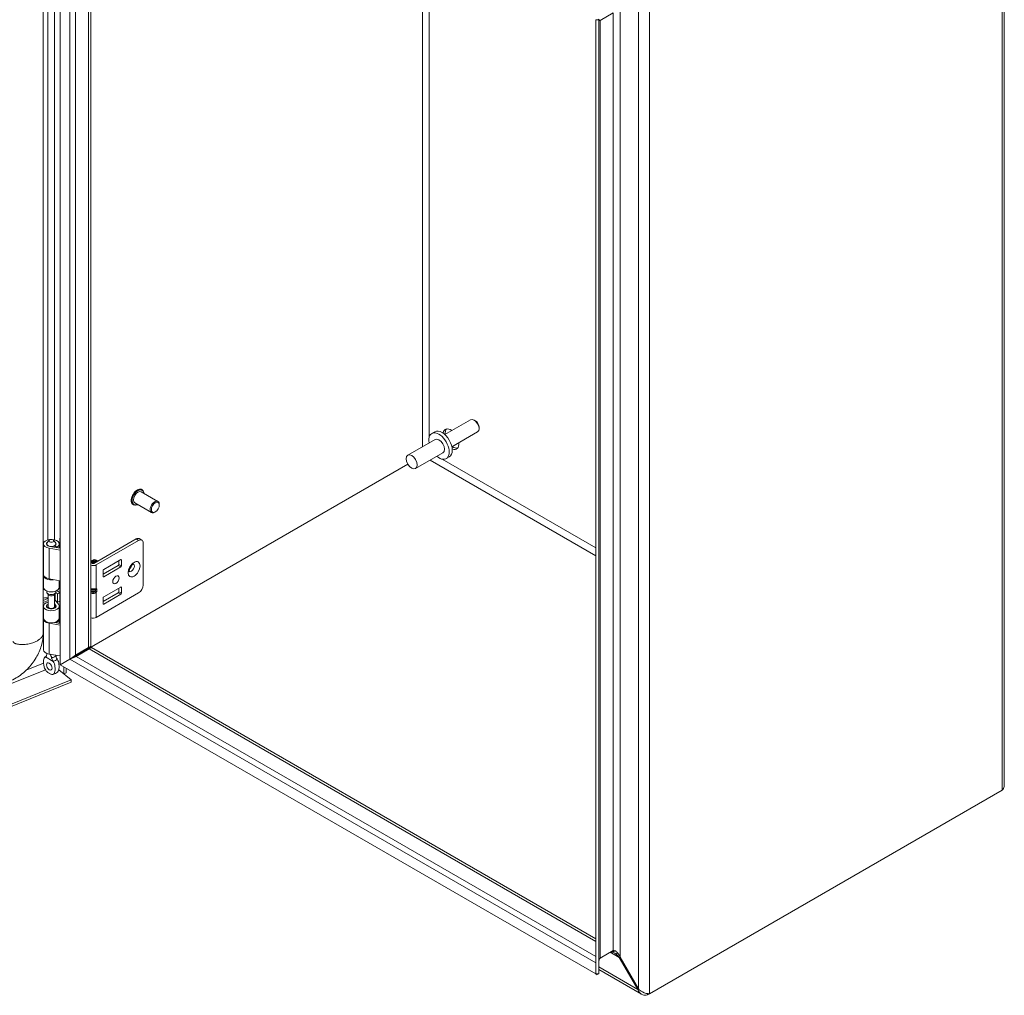
# Model space of a CAD drawing. Units: inches. Extents: x 5 to 164, y 3 to 101.
# Drawn here: x 150 to 164, y 28 to 42 of the extents above; entities that cross this region are included whole.
import ezdxf

# ---------------------------------------------------------------- set-up
doc = ezdxf.new("R2010")
doc.units = ezdxf.units.IN
doc.header["$LTSCALE"] = 10
doc.header["$MEASUREMENT"] = 0
doc.layers.add('Visible (ANSI)', color=7, linetype='Continuous', lineweight=5)
doc.layers.add('Visible Narrow (ANSI)', color=7, linetype='Continuous', lineweight=5)

msp = doc.modelspace()

# ---------------------------------------------------------------- linework, layer by layer
at = {"layer": 'Visible (ANSI)'}
for p, q in [((150.6332, 32.8406), (150.6332, 46.0953)), ((150.3964, 45.9465), (150.3964, 33.2745)), ((151.056, 45.8516), (151.056, 33.0964)), ((163.7478, 45.0417), (163.7478, 31.1685)), ((158.3143, 41.894), (158.134, 41.7899)), ((158.0723, 41.8004), (158.0723, 28.5456)), ((158.0723, 41.8004), (158.1144, 41.8004)), ((158.1042, 41.8071), (158.134, 41.7899)), ((158.1144, 41.8004), (158.1144, 28.5456)), ((156.3324, 36.244), (155.9757, 36.038)), ((156.3992, 36.2289), (156.3815, 36.2391)), ((156.451, 36.1393), (156.451, 36.1188)), ((155.8365, 36.0765), (155.7936, 36.0517)), ((156.4306, 36.0739), (156.0739, 35.8679)), ((155.8405, 35.9703), (155.4617, 35.7516)), ((155.9477, 35.7848), (155.5689, 35.566)), ((156.0376, 35.7282), (155.9946, 35.7034)), ((155.4616, 35.6282), (150.768, 32.9184)), ((155.4619, 35.6276), (150.7683, 32.9178)), ((151.9902, 35.108), (151.757, 35.2426)), ((151.7685, 35.2719), (151.7652, 35.2738)), ((151.6481, 35.0634), (151.6448, 35.0653)), ((151.9009, 34.9533), (151.6677, 35.088)), ((152.0087, 35.0579), (152.0087, 35.0671)), ((151.9535, 34.9623), (151.9456, 34.9577)), ((150.3994, 34.092), (150.3994, 34.5189)), ((150.4441, 34.5084), (150.4441, 34.5189)), ((150.4777, 34.5703), (150.4497, 34.5341)), ((150.4893, 34.482), (150.6332, 34.4572)), ((150.539, 34.5703), (150.567, 34.5341)), ((150.5556, 34.4705), (150.5556, 34.4916)), ((150.5854, 34.4744), (150.5556, 34.4916)), ((150.5726, 34.5084), (150.5726, 34.5189)), ((150.5854, 34.4654), (150.5854, 34.4744)), ((150.6173, 34.4599), (150.6173, 34.5189)), ((150.6291, 34.4579), (150.6291, 34.5999)), ((150.6291, 34.5999), (150.6332, 34.5965)), ((151.6854, 34.5873), (151.0977, 34.248)), ((151.1335, 34.2274), (151.7212, 34.5667)), ((151.73, 34.5917), (151.7658, 34.5711)), ((151.7843, 34.5302), (151.7843, 33.947)), ((150.6332, 34.4317), (150.4772, 34.4586)), ((151.0819, 34.248), (151.056, 34.263)), ((151.0583, 34.2788), (151.0608, 34.2803)), ((151.0734, 34.2875), (151.076, 34.289)), ((151.0886, 34.2963), (151.0911, 34.2978)), ((151.1334, 34.2912), (151.1298, 34.2933)), ((151.2287, 34.0985), (151.4376, 34.2191)), ((151.2366, 34.163), (151.4734, 34.2997)), ((151.4734, 34.1985), (151.2366, 34.0618)), ((151.4455, 34.2328), (151.4455, 34.2835)), ((151.4813, 34.2951), (151.4813, 34.2121)), ((150.3964, 34.1624), (150.3994, 34.1636)), ((150.3994, 34.1339), (150.3964, 34.1326)), ((150.3994, 33.9153), (150.3994, 34.0818)), ((151.2287, 34.0663), (151.2287, 34.1493)), ((150.3964, 33.9661), (150.3994, 33.9674)), ((150.6332, 34.0048), (150.4772, 34.0317)), ((150.6173, 33.9153), (150.6173, 34.0076)), ((150.6291, 33.4151), (150.6291, 34.0055)), ((150.4441, 33.8508), (150.4441, 33.8645)), ((150.4676, 33.8125), (150.4497, 33.8357)), ((150.4637, 33.6481), (150.4637, 33.8175)), ((150.5491, 33.8125), (150.567, 33.8357)), ((150.553, 33.6481), (150.553, 33.8175)), ((150.5712, 33.843), (150.5952, 33.8253)), ((150.5726, 33.8508), (150.5726, 33.8645)), ((150.5952, 33.8253), (150.6284, 33.8403)), ((150.5952, 33.7087), (150.5952, 33.8253)), ((150.6284, 33.8403), (150.5973, 33.8633)), ((150.6284, 33.7237), (150.6284, 33.8403)), ((151.0619, 33.8811), (151.1177, 33.8811)), ((151.0619, 33.8629), (151.1177, 33.8629)), ((151.1335, 33.4984), (151.7212, 33.8376)), ((151.4376, 33.8392), (151.2287, 33.7186)), ((151.4734, 33.9197), (151.2366, 33.783)), ((151.2366, 33.6818), (151.4734, 33.8185)), ((151.4455, 33.9036), (151.4455, 33.8528)), ((151.4813, 33.8322), (151.4813, 33.9151)), ((150.4591, 33.7588), (150.3964, 33.7334)), ((150.4637, 33.7309), (150.3964, 33.7037)), ((150.3994, 33.4863), (150.3994, 33.6528)), ((150.4637, 33.6536), (150.4497, 33.6355)), ((150.5689, 33.6691), (150.553, 33.6888)), ((150.553, 33.6536), (150.567, 33.6355)), ((150.5641, 33.7317), (150.5952, 33.7087)), ((150.5661, 33.7302), (150.6071, 33.6794)), ((150.5952, 33.7087), (150.6284, 33.7237)), ((150.6173, 33.4863), (150.6173, 33.6528)), ((151.2287, 33.7693), (151.2287, 33.6864)), ((150.3994, 33.5384), (150.3964, 33.5372)), ((150.3994, 33.0492), (150.3994, 33.4761)), ((150.6332, 33.389), (150.4772, 33.4158)), ((150.5512, 33.4285), (150.6332, 33.4144)), ((150.5556, 33.4277), (150.5556, 33.4296)), ((150.5854, 33.4316), (150.5761, 33.437)), ((150.5854, 33.4226), (150.5854, 33.4316)), ((150.6173, 33.4171), (150.6173, 33.4761)), ((150.4441, 32.9889), (150.4441, 32.9984)), ((150.6332, 32.9621), (150.4772, 32.9889)), ((151.024, 33.078), (150.8437, 32.9739)), ((150.8543, 32.9556), (151.0346, 33.0597)), ((150.9702, 33.0424), (150.8763, 32.9881)), ((151.0148, 33.0714), (151.0138, 33.072)), ((151.0461, 33.0895), (151.0148, 33.0714)), ((151.0148, 33.0726), (151.0148, 33.0714)), ((151.024, 33.078), (151.0524, 33.0944)), ((151.063, 33.0761), (151.0346, 33.0597)), ((151.0461, 33.0895), (151.0461, 33.0907)), ((151.0524, 33.0944), (151.056, 33.0964)), ((151.0665, 33.0782), (151.063, 33.0761)), ((151.0665, 33.0782), (158.0723, 29.0334)), ((150.6332, 32.8406), (150.7666, 32.9176)), ((150.6336, 32.84), (150.7669, 32.917)), ((158.0719, 28.5454), (150.6336, 32.84)), ((150.6803, 32.8669), (150.6803, 32.8678)), ((150.7148, 32.8877), (150.7148, 32.8869)), ((150.6121, 32.7705), (150.7823, 32.6301)), ((150.6123, 32.7712), (150.6803, 32.7151)), ((150.6803, 32.7151), (150.6803, 32.813)), ((150.7148, 32.7291), (150.6803, 32.7151)), ((150.7148, 32.793), (150.7148, 32.7291)), ((141.5636, 28.9033), (150.7823, 32.6301)), ((141.5636, 28.8689), (150.7823, 32.5957)), ((150.7823, 32.6301), (150.7823, 32.5957)), ((163.7158, 31.0969), (158.8194, 28.2699)), ((158.3143, 28.8689), (158.134, 28.7648)), ((158.409, 28.7798), (158.3985, 28.7738)), ((158.3985, 28.7738), (158.6545, 28.3302)), ((158.6651, 28.3363), (158.409, 28.7798)), ((158.0719, 28.6994), (158.0723, 28.6992)), ((158.0719, 28.5454), (158.0719, 28.6994)), ((158.7059, 28.2637), (158.1144, 28.6052)), ((158.093, 28.5333), (158.0719, 28.5454)), ((158.1144, 28.5456), (158.0723, 28.5456)), ((158.093, 28.5456), (158.093, 28.5333)), ((158.6651, 28.3363), (158.6545, 28.3302)), ((158.7892, 28.272), (158.7892, 28.2525)), ((158.7892, 28.2525), (158.8194, 28.2699))]:
    msp.add_line(p, q, dxfattribs=at)
for centre, major_axis, ratio, start_param, end_param in [((156.3815, 36.1589), (-0.0491, 0.0851), 0.5773503, 3.1415927, 6.2831853), ((156.0608, 35.9738), (-0.0781, 0.1353), 0.5773503, 5.392104, 6.9079148), ((156.0906, 35.991), (-0.0781, 0.1353), 0.5773503, 0.1918923, 0.8910813), ((156.3992, 36.1691), (-0.0366, 0.0634), 0.5773503, 3.9269908, 5.4977871), ((155.8941, 35.8775), (-0.1005, 0.1741), 0.5773503, 2.1327727, 7.2920052), ((155.937, 35.9023), (-0.1005, 0.1741), 0.5773503, 3.1415927, 6.2831853), ((155.8941, 35.8775), (-0.0536, 0.0928), 0.5773503, 3.1415927, 6.2831853), ((156.0608, 35.9738), (0.0781, -0.1353), 0.5773503, 5.6584558, 7.1742666), ((156.0906, 35.991), (0.0781, -0.1353), 0.5773503, 5.392104, 6.091293), ((151.7123, 35.1653), (-0.0446, -0.0773), 0.5773503, 3.1415927, 6.2831853), ((151.9456, 35.0306), (0.0446, 0.0773), 0.5773503, 5.4977871, 10.2101761), ((150.5084, 34.5189), (-0.109, 0), 0.5773503, 2.3561945, 7.5640455), ((150.5084, 34.5189), (-0.0643, 0), 0.5773503, 5.862651, 9.8453123), ((150.5084, 34.5189), (-0.0668, 0), 0.5773503, 5.5880236, 7.5640455), ((150.5084, 34.5189), (0.0668, 0), 0.5773503, 5.4977871, 6.978347), ((151.6854, 34.5144), (0.0446, 0.0773), 0.5773503, 0, 0.7853982), ((151.7212, 34.4938), (0.0446, 0.0773), 0.5773503, 5.4977871, 7.0685835), ((151.0876, 34.2281), (-0.0293, 0.0507), 0.5773503, 4.922294, 6.3644078), ((151.075, 34.2208), (-0.0293, 0.0507), 0.5773503, 4.9223454, 5.973398), ((151.0724, 34.2193), (-0.0293, 0.0507), 0.5773503, 4.9299653, 5.9052616), ((151.0898, 34.2526), (0.0618, 0), 0.5773503, 4.1329141, 5.4977871), ((151.0901, 34.2295), (-0.0293, 0.0507), 0.5773503, 4.922294, 6.2831853), ((151.1027, 34.2368), (-0.0293, 0.0507), 0.5773503, 4.922294, 6.5000277), ((151.1053, 34.2383), (-0.0293, 0.0507), 0.5773503, 4.922294, 6.2831853), ((151.083, 34.2255), (-0.0233, 0.0404), 0.5773503, 4.9771122, 5.5620816), ((151.0898, 34.2526), (-0.0112, 0), 0.5773503, 0.7853982, 2.3561945), ((151.1179, 34.2456), (-0.0293, 0.0507), 0.5773503, 4.922294, 6.5000277), ((151.1204, 34.247), (-0.0293, 0.0507), 0.5773503, 4.922294, 6.2831853), ((151.0982, 34.2342), (-0.0233, 0.0404), 0.5773503, 4.9771122, 5.5620816), ((151.1133, 34.243), (-0.0233, 0.0404), 0.5773503, 4.9771122, 5.5620816), ((151.1298, 34.2524), (-0.025, 0.0433), 0.5773503, 4.9589296, 5.9676548), ((151.1285, 34.2517), (-0.0233, 0.0404), 0.5773503, 4.9771122, 5.5620816), ((151.1334, 34.2545), (0.0225, -0.0389), 0.5773503, 1.8459279, 2.3561945), ((151.4376, 34.2282), (0.00558, 0.00967), 0.5773503, 3.9269908, 5.4977871), ((151.4734, 34.2905), (0.00558, 0.00967), 0.5773503, 5.4977871, 7.0685835), ((151.4734, 34.2076), (-0.00558, -0.00967), 0.5773503, 0.7853982, 2.3561945), ((151.5828, 34.2091), (-0.0307, -0.0532), 0.5773503, 1.1233347, 2.018258), ((150.5084, 34.0818), (-0.109, 0), 0.5773503, 6.2019841, 8.1291234), ((150.5084, 34.092), (-0.109, 0), 0.5773503, 0, 1.2808602), ((151.2366, 34.1538), (0.00558, 0.00967), 0.5773503, 0.7853982, 2.3561945), ((151.2366, 34.0709), (-0.00558, -0.00967), 0.5773503, 5.4977871, 7.0685835), ((151.7212, 33.9105), (0.0446, 0.0773), 0.5773503, 3.9269908, 5.4977871), ((150.4311, 33.7884), (-0.2109, 0), 0.5773503, 4.8605709, 4.8778715), ((150.4311, 33.7884), (0.1687, 0), 0.5773503, 1.6803402, 1.7781902), ((150.5084, 33.9153), (-0.109, 0), 0.5773503, 0, 3.1415927), ((150.5084, 33.8508), (-0.0643, 0), 0.5773503, 0, 3.1415927), ((150.5084, 33.823), (0.0446, 0), 0.5773503, 3.562127, 5.862651), ((150.4311, 33.7884), (-0.2109, 0), 0.5773503, 3.8048178, 3.8883741), ((151.0777, 33.9069), (-0.0296, -0.0199), 0.5549017, 0.455475, 0.6903354), ((151.0777, 33.8371), (-0.0296, 0.0199), 0.5549017, 5.5928499, 5.8277103), ((151.1019, 33.9069), (-0.0296, 0.0199), 0.5549017, 2.4512573, 2.7130567), ((151.1019, 33.8371), (0.0296, 0.0199), 0.5549017, 0.428536, 0.6903354), ((151.1243, 33.9016), (0.0195, 0.0154), 0.709013, 4.2023211, 4.9877192), ((151.1243, 33.8683), (-0.0222, 0.0072), 0.2540711, 1.6523282, 2.4377264), ((151.4376, 33.8483), (0.00558, 0.00967), 0.5773503, 3.9269908, 5.4977871), ((151.4734, 33.9106), (0.00558, 0.00967), 0.5773503, 5.4977871, 7.0685835), ((151.4734, 33.8276), (-0.00558, -0.00967), 0.5773503, 0.7853982, 2.3561945), ((150.4311, 33.6717), (0.1687, 0), 0.5773503, 1.3763179, 1.7781902), ((150.5084, 33.6528), (0.109, 0), 0.5773503, 1.9928967, 6.7195176), ((150.5084, 33.6528), (-0.0668, 0), 0.5773503, 5.4444729, 9.8611103), ((150.4311, 33.6717), (0.1687, 0), 0.5773503, 0.6632251, 0.7634983), ((151.2366, 33.7739), (0.00558, 0.00967), 0.5773503, 0.7853982, 2.3561945), ((151.2366, 33.6909), (-0.00558, -0.00967), 0.5773503, 5.4977871, 7.0685835), ((150.5084, 33.6203), (-0.0643, 0), 0.5773503, 5.862651, 5.879287), ((150.5084, 33.6481), (-0.0446, 0), 0.5773503, 0, 3.1415927), ((150.5084, 33.6203), (-0.0643, 0), 0.5773503, 3.545491, 3.562127), ((150.5084, 33.4761), (-0.109, 0), 0.5773503, 6.2019841, 7.5640455), ((150.5084, 33.4863), (0.109, 0), 0.5773503, 3.1415927, 6.2831853), ((150.5084, 33.4761), (0.109, 0), 0.5773503, 5.4977871, 6.3643865), ((151.0898, 33.5236), (0.0618, 0), 0.5773503, 4.1329141, 5.4977871), ((150.5084, 33.0492), (-0.109, 0), 0.5773503, 0, 1.2808602), ((150.8258, 33.0173), (-0.0714, 0), 0.5773503, 1.9584957, 2.3561945), ((150.9268, 33.0674), (0.0614, 0), 0.5773503, 5.4977871, 5.9271057), ((150.5361, 32.8485), (0.0279, -0.0482), 0.5773503, 4.6375634, 4.7872146)]:
    msp.add_ellipse(centre, major_axis=major_axis, ratio=ratio, start_param=start_param, end_param=end_param, dxfattribs=at)
for centre, major_axis in [((155.5153, 35.6588), (0.0536, -0.0928)), ((151.9535, 35.026), (0.039, 0.0676)), ((150.5084, 34.5623), (0.0336, 0)), ((151.4055, 34.0199), (0.0307, 0.0532)), ((150.4806, 32.8164), (0.0279, -0.0482))]:
    msp.add_ellipse(centre, major_axis=major_axis, ratio=0.5773503, dxfattribs=at)
for points in [[(158.134, 41.7899), (158.1208, 41.7864), (158.1144, 41.7908), (158.1144, 41.8004)], [(150.7666, 32.9176), (150.7932, 32.9366), (150.8222, 32.9573), (150.8437, 32.9739)], [(150.4271, 32.9497), (150.4267, 32.9495), (150.4263, 32.9493), (150.4259, 32.9491)], [(150.5353, 32.886), (150.5349, 32.8866), (150.5345, 32.8873), (150.5341, 32.8879)], [(150.5897, 32.92), (150.59, 32.9194), (150.5904, 32.9187), (150.5908, 32.9181)], [(150.8543, 32.9556), (150.8292, 32.9453), (150.7967, 32.9305), (150.7669, 32.917)], [(150.768, 32.9184), (150.7679, 32.9184), (150.7678, 32.9184), (150.7678, 32.9184)], [(150.7683, 32.9178), (150.7683, 32.9177), (150.7683, 32.9176), (150.7683, 32.9176)], [(158.3143, 28.8689), (158.3227, 28.8737), (158.3333, 28.873), (158.3447, 28.8668)], [(158.0719, 28.6994), (158.0708, 28.7109), (158.0709, 28.722), (158.0724, 28.7322)], [(158.1144, 28.6996), (158.1144, 28.7125), (158.1156, 28.7245), (158.1182, 28.7351)], [(158.1182, 28.7351), (158.1214, 28.7479), (158.1268, 28.7584), (158.134, 28.7648)], [(158.274, 28.8456), (158.2823, 28.8505), (158.2944, 28.8505), (158.3084, 28.8459)], [(158.3559, 28.8178), (158.3709, 28.8055), (158.3857, 28.7902), (158.3985, 28.7738)], [(158.3807, 28.8321), (158.3913, 28.8173), (158.4012, 28.7991), (158.409, 28.7798)]]:
    msp.add_open_spline(points, degree=3, dxfattribs=at)
for points, knots in [([(151.6448, 35.0653), (151.6384, 35.069), (151.6329, 35.0744), (151.6243, 35.0879), (151.6213, 35.0962), (151.618, 35.1151), (151.6178, 35.1259), (151.6204, 35.1484), (151.6232, 35.1603), (151.6315, 35.1838), (151.6369, 35.1956), (151.6499, 35.2177), (151.6574, 35.2281), (151.6738, 35.2467), (151.6827, 35.2548), (151.7011, 35.268), (151.7105, 35.273), (151.7291, 35.2793), (151.7382, 35.2805), (151.7533, 35.2789), (151.7596, 35.277), (151.7652, 35.2738)], [0.9403221, 0.9403221, 0.9403221, 0.9403221, 1.2332294, 1.2332294, 1.5421054, 1.5421054, 1.8679105, 1.8679105, 2.1958606, 2.1958606, 2.522482, 2.522482, 2.8485343, 2.8485343, 3.1752351, 3.1752351, 3.5032428, 3.5032428, 3.8284396, 3.8284396, 4.0819147, 4.0819147, 4.0819147, 4.0819147]), ([(151.7685, 35.2719), (151.7749, 35.2681), (151.7804, 35.2628), (151.789, 35.2492), (151.792, 35.2409), (151.7942, 35.2282), (151.7947, 35.2245), (151.7949, 35.2207)], [4.08191472, 4.08191472, 4.08191472, 4.08191472, 4.37482207, 4.37482207, 4.68369801, 4.68369801, 4.80248155, 4.80248155, 4.80248155, 4.80248155]), ([(151.7056, 35.0661), (151.7016, 35.064), (151.6975, 35.0623), (151.6842, 35.0579), (151.6751, 35.0567), (151.66, 35.0582), (151.6537, 35.0602), (151.6481, 35.0634)], [6.50294054, 6.50294054, 6.50294054, 6.50294054, 6.64483548, 6.64483548, 6.97003223, 6.97003223, 7.22350737, 7.22350737, 7.22350737, 7.22350737]), ([(151.5929, 34.1306), (151.5929, 34.1306), (151.5925, 34.1314), (151.5919, 34.1345), (151.5915, 34.137), (151.5915, 34.1434), (151.5918, 34.1474), (151.5932, 34.1567), (151.5945, 34.162), (151.5982, 34.1736), (151.6008, 34.1798), (151.6069, 34.1922), (151.6106, 34.1985), (151.6185, 34.2101), (151.6229, 34.2154), (151.6314, 34.2245), (151.6356, 34.2282), (151.6431, 34.2339), (151.6465, 34.2359), (151.6517, 34.2385), (151.6536, 34.2392), (151.6554, 34.2396), (151.6558, 34.2397), (151.6558, 34.2397)], [4.3020811, 4.3020811, 4.3020811, 4.3020811, 4.4967477, 4.4967477, 4.7013669, 4.7013669, 4.9128034, 4.9128034, 5.1407836, 5.1407836, 5.3840677, 5.3840677, 5.6359595, 5.6359595, 5.8873853, 5.8873853, 6.1288649, 6.1288649, 6.3531814, 6.3531814, 6.5609219, 6.5609219, 6.6934931, 6.6934931, 6.6934931, 6.6934931]), ([(150.3964, 33.2745), (150.3964, 33.22), (150.3876, 33.1626), (150.3543, 33.0493), (150.3291, 32.992), (150.264, 32.8816), (150.2225, 32.8275), (150.1285, 32.732), (150.0747, 32.6895), (149.9893, 32.639), (149.9592, 32.624), (149.9289, 32.6117)], [0, 0, 0, 0, 0.6544213, 0.6544213, 1.3229846, 1.3229846, 2.0329481, 2.0329481, 2.7563604, 2.7563604, 3.1310112, 3.1310112, 3.1310112, 3.1310112]), ([(150.415, 32.9391), (150.4206, 32.9471), (150.4274, 32.9545), (150.4371, 32.9624), (150.4394, 32.9641), (150.4417, 32.9657)], [0, 0, 0, 0, 0.10411042, 0.10411042, 0.13534618, 0.13534618, 0.13534618, 0.13534618]), ([(150.4271, 32.9497), (150.4323, 32.952), (150.4365, 32.9557), (150.4425, 32.9653), (150.4442, 32.9713), (150.4442, 32.9781), (150.4442, 32.9781), (150.4442, 32.9782)], [0.61746531, 0.61746531, 0.61746531, 0.61746531, 0.72242676, 0.72242676, 0.82703513, 0.82703513, 0.82736394, 0.82736394, 0.82736394, 0.82736394]), ([(150.4409, 32.9644), (150.4409, 32.9644), (150.441, 32.9645), (150.4414, 32.9651), (150.4419, 32.966), (150.443, 32.9687), (150.4435, 32.9705), (150.4438, 32.9725)], [5.06227646, 5.06227646, 5.06227646, 5.06227646, 5.13290538, 5.13290538, 5.27398017, 5.27398017, 5.41505496, 5.41505496, 5.41505496, 5.41505496]), ([(150.4442, 32.9984), (150.4441, 32.9951), (150.4441, 32.9916), (150.4441, 32.9848), (150.4441, 32.9815), (150.4442, 32.9782)], [-0.28651116, -0.28651116, -0.28651116, -0.28651116, -0.22869488, -0.22869488, -0.17931408, -0.17931408, -0.17931408, -0.17931408]), ([(150.5118, 32.9391), (150.5109, 32.943), (150.5099, 32.9468), (150.506, 32.9595), (150.5025, 32.9681), (150.4963, 32.9797), (150.4944, 32.983), (150.4923, 32.9863)], [-0.91422186, -0.91422186, -0.91422186, -0.91422186, -0.86484107, -0.86484107, -0.75049363, -0.75049363, -0.70443385, -0.70443385, -0.70443385, -0.70443385]), ([(150.5897, 32.92), (150.5844, 32.9284), (150.5802, 32.9374), (150.5744, 32.9552), (150.5727, 32.964), (150.5725, 32.9725)], [0.61746531, 0.61746531, 0.61746531, 0.61746531, 0.72242676, 0.72242676, 0.82100036, 0.82100036, 0.82100036, 0.82100036]), ([(150.4259, 32.9491), (150.4193, 32.9458), (150.4144, 32.9392), (150.4065, 32.9231), (150.4037, 32.9125), (150.3991, 32.8832), (150.3991, 32.8615), (150.4046, 32.8235), (150.4086, 32.8077), (150.4186, 32.7829), (150.4238, 32.7728), (150.436, 32.7552), (150.4416, 32.7493), (150.4502, 32.7411), (150.4547, 32.7374), (150.4648, 32.7299), (150.4709, 32.7259), (150.4779, 32.7217), (150.4793, 32.7209), (150.4806, 32.7202)], [0.000001, 0.000001, 0.000001, 0.000001, 0.1367723, 0.1367723, 0.294217, 0.294217, 0.5576572, 0.5576572, 0.7549381, 0.7549381, 0.8962129, 0.8962129, 1.0224019, 1.0224019, 1.1433676, 1.1433676, 1.3013566, 1.3013566, 1.3374969, 1.3374969, 1.3374969, 1.3374969]), ([(150.4806, 32.7202), (150.4819, 32.7194), (150.4832, 32.7187), (150.4903, 32.7148), (150.4963, 32.7117), (150.5065, 32.7075), (150.5109, 32.706), (150.5196, 32.7042), (150.5252, 32.7037), (150.5374, 32.7072), (150.5426, 32.7113), (150.5525, 32.7247), (150.5566, 32.7358), (150.5621, 32.7675), (150.562, 32.7893), (150.5574, 32.8239), (150.5546, 32.8376), (150.5468, 32.8628), (150.5418, 32.875), (150.5353, 32.886)], [0, 0, 0, 0, 0.01987028, 0.01987028, 0.10623361, 0.10623361, 0.17236912, 0.17236912, 0.24137513, 0.24137513, 0.31856523, 0.31856523, 0.42642835, 0.42642835, 0.57049836, 0.57049836, 0.65636418, 0.65636418, 0.73096462, 0.73096462, 0.73096462, 0.73096462]), ([(150.5118, 32.9391), (150.5127, 32.9354), (150.5138, 32.9315), (150.5181, 32.919), (150.5219, 32.91), (150.5288, 32.8967), (150.5314, 32.8923), (150.5341, 32.8879)], [0.85111276, 0.85111276, 0.85111276, 0.85111276, 0.90093431, 0.90093431, 1.00620864, 1.00620864, 1.06107454, 1.06107454, 1.06107454, 1.06107454]), ([(150.5908, 32.9181), (150.5974, 32.9071), (150.6024, 32.8948), (150.6102, 32.8696), (150.613, 32.8558), (150.6176, 32.8213), (150.6176, 32.7995), (150.6122, 32.7682), (150.6083, 32.7573), (150.6028, 32.7496)], [0.000001, 0.000001, 0.000001, 0.000001, 0.13677231, 0.13677231, 0.29421701, 0.29421701, 0.55765721, 0.55765721, 0.74913755, 0.74913755, 0.74913755, 0.74913755]), ([(150.6028, 32.7496), (150.5966, 32.7409), (150.5889, 32.7329), (150.5724, 32.7203), (150.5634, 32.7153), (150.5455, 32.7083), (150.5366, 32.706), (150.5275, 32.7046)], [0, 0, 0, 0, 0.11468153, 0.11468153, 0.22460376, 0.22460376, 0.32290324, 0.32290324, 0.32290324, 0.32290324]), ([(163.7477, 31.1685), (163.7477, 31.1616), (163.747, 31.1547), (163.7454, 31.1479), (163.741, 31.1296), (163.7306, 31.112), (163.7158, 31.0969)], [0.78539816, 0.78539816, 0.78539816, 0.78539816, 0.99769402, 0.99769402, 0.99769402, 1.57079633, 1.57079633, 1.57079633, 1.57079633]), ([(158.3447, 28.8668), (158.3544, 28.8616), (158.3647, 28.8524), (158.3745, 28.8402), (158.3766, 28.8376), (158.3786, 28.8349), (158.3807, 28.8321)], [-2.61284457, -2.61284457, -2.61284457, -2.61284457, -2.16321929, -2.16321929, -2.16321929, -2.06824756, -2.06824756, -2.06824756, -2.06824756]), ([(158.3084, 28.8459), (158.3203, 28.8419), (158.3338, 28.8346), (158.3473, 28.8245), (158.3502, 28.8224), (158.3531, 28.8201), (158.3559, 28.8178)], [-2.61284457, -2.61284457, -2.61284457, -2.61284457, -2.16321929, -2.16321929, -2.16321929, -2.06824756, -2.06824756, -2.06824756, -2.06824756]), ([(158.6545, 28.3302), (158.6667, 28.2936), (158.6927, 28.2653), (158.7264, 28.2547), (158.7458, 28.2486), (158.7675, 28.248), (158.7892, 28.2525)], [0, 0, 0, 0, 0.997694, 0.997694, 0.997694, 1.5707963, 1.5707963, 1.5707963, 1.5707963]), ([(158.8194, 28.2699), (158.7937, 28.2691), (158.7547, 28.2766), (158.7192, 28.295), (158.6989, 28.3057), (158.6798, 28.3197), (158.6651, 28.3363)], [0, 0, 0, 0, 0.997694, 0.997694, 0.997694, 1.5707963, 1.5707963, 1.5707963, 1.5707963])]:
    msp.add_open_spline(points, degree=3, knots=knots, dxfattribs=at)
at = {"layer": 'Visible Narrow (ANSI)'}
for p, q in [((150.7666, 32.9176), (150.7666, 46.0183)), ((150.8437, 45.9742), (150.8437, 32.9739)), ((151.024, 33.078), (151.024, 45.8701)), ((163.7158, 31.0969), (163.7158, 45.0243)), ((150.4591, 34.575), (150.4591, 44.3984)), ((150.5524, 44.3752), (150.5524, 34.5765)), ((155.6644, 35.8686), (155.6644, 43.1909)), ((155.7591, 43.1363), (155.7591, 36.007)), ((158.6651, 28.3363), (158.6651, 42.1309)), ((158.8194, 42.1973), (158.8194, 28.2699)), ((158.3143, 28.8689), (158.3143, 41.894)), ((158.409, 41.983), (158.409, 28.7798)), ((158.134, 41.7899), (158.134, 28.7648)), ((158.0723, 34.3548), (155.7716, 35.6831)), ((155.9388, 35.6959), (158.0723, 34.4641)), ((151.7212, 34.5667), (151.6854, 34.5873)), ((150.4772, 34.0317), (150.4772, 34.4586)), ((151.1335, 34.2274), (151.1335, 33.894)), ((151.4734, 34.1985), (151.4376, 34.2191)), ((151.4455, 34.2328), (151.4813, 34.2121)), ((151.4813, 34.2951), (151.4734, 34.2997)), ((151.2287, 34.0663), (151.2366, 34.0618)), ((150.5641, 33.7317), (150.5641, 33.8318)), ((151.0898, 33.8301), (151.0898, 33.8468)), ((151.1243, 33.862), (151.1243, 33.882)), ((151.1335, 33.894), (151.14, 33.8925)), ((151.14, 33.8591), (151.1335, 33.85)), ((151.1335, 33.85), (151.1335, 33.4984)), ((151.14, 33.8925), (151.14, 33.8591)), ((151.4734, 33.8185), (151.4376, 33.8392)), ((151.4455, 33.8528), (151.4813, 33.8322)), ((151.4813, 33.9151), (151.4734, 33.9197)), ((150.4591, 33.7588), (150.4591, 33.7678)), ((150.5689, 33.6365), (150.5689, 33.6691)), ((151.2287, 33.6864), (151.2366, 33.6818)), ((150.4772, 32.9889), (150.4772, 33.4158)), ((150.8763, 32.9881), (150.8763, 32.9927)), ((150.9702, 33.0424), (150.9702, 33.0469)), ((158.0723, 28.9965), (151.0346, 33.0597)), ((150.1582, 32.7627), (150.4002, 32.8606)), ((150.4259, 32.9491), (150.5353, 32.886)), ((158.0719, 28.6994), (150.7669, 32.917)), ((150.768, 32.9186), (150.768, 32.9184)), ((150.7683, 32.9178), (150.7685, 32.9177)), ((150.8543, 32.9556), (158.0723, 28.7883)), ((150.4264, 32.7693), (141.5632, 29.1862)), ((158.3985, 28.7738), (158.274, 28.8456)), ((158.1144, 28.6421), (158.6545, 28.3302))]:
    msp.add_line(p, q, dxfattribs=at)
for centre, major_axis, ratio, start_param, end_param in [((151.705, 35.1695), (-0.0602, -0.1042), 0.5773503, 3.1415927, 6.2831853), ((151.7083, 35.1676), (-0.0602, -0.1042), 0.5773503, 3.1415927, 6.2831853), ((151.7123, 35.1653), (-0.0573, -0.0993), 0.5773503, 2.4635726, 6.9612053), ((151.6186, 34.1885), (-0.0307, -0.0532), 0.5773503, 0.1291975, 3.0123951), ((151.0619, 33.9031), (0.0052, -0.0217), 0.8047379, 5.6630103, 5.9943242), ((151.0619, 33.8591), (0.0181, 0.013), 0.1380712, 1.4720608, 1.8033746), ((151.1177, 33.9031), (-0.0052, -0.0217), 0.8047379, 0.2888611, 1.3360587), ((151.1177, 33.8591), (-0.0181, 0.013), 0.1380712, 3.763927, 4.8111245), ((150.5084, 32.9761), (0.0643, 0), 0.5773503, 4.7665845, 6.1858845), ((150.5084, 32.9348), (-0.0853, 0), 0.5773503, 5.6109778, 5.9766057), ((150.5084, 32.9348), (0.0853, 0), 0.5773503, 5.0189686, 5.9766057)]:
    msp.add_ellipse(centre, major_axis=major_axis, ratio=ratio, start_param=start_param, end_param=end_param, dxfattribs=at)
msp.add_ellipse((151.658, 34.1657), major_axis=(0.0586, 0.1015), ratio=0.5773503, dxfattribs=at)
for points, degree, knots in [([(151.056, 33.8936), (151.0592, 33.8935), (151.0626, 33.8934), (151.0662, 33.8933), (151.0737, 33.8931), (151.0817, 33.893), (151.0898, 33.893), (151.0979, 33.893), (151.106, 33.8931), (151.1135, 33.8933), (151.1209, 33.8934), (151.1278, 33.8937), (151.1335, 33.894)], 3, [2.5620771, 2.5620771, 2.5620771, 2.5620771, 2.7488936, 2.7488936, 2.7488936, 3.1415927, 3.1415927, 3.1415927, 3.5342917, 3.5342917, 3.5342917, 3.9269908, 3.9269908, 3.9269908, 3.9269908]), ([(151.0898, 33.8301), (151.0817, 33.8301), (151.0737, 33.8319), (151.0662, 33.8353), (151.0626, 33.8369), (151.0592, 33.8389), (151.056, 33.8412)], 3, [0, 0, 0, 0, 0.39269908, 0.39269908, 0.39269908, 0.57951559, 0.57951559, 0.57951559, 0.57951559]), ([(151.1177, 33.8811), (151.1141, 33.882), (151.1097, 33.8827), (151.1049, 33.8832), (151.1002, 33.8837), (151.095, 33.8839), (151.0898, 33.8839), (151.0847, 33.8839), (151.0795, 33.8837), (151.0747, 33.8832), (151.07, 33.8827), (151.0656, 33.882), (151.0619, 33.8811)], 3, [2.3561945, 2.3561945, 2.3561945, 2.3561945, 2.7488936, 2.7488936, 2.7488936, 3.1415927, 3.1415927, 3.1415927, 3.5342917, 3.5342917, 3.5342917, 3.9269908, 3.9269908, 3.9269908, 3.9269908]), ([(151.0619, 33.8629), (151.0656, 33.8578), (151.07, 33.8537), (151.0747, 33.851), (151.0795, 33.8482), (151.0847, 33.8468), (151.0898, 33.8468)], 3, [5.49778714, 5.49778714, 5.49778714, 5.49778714, 5.89048623, 5.89048623, 5.89048623, 6.28318531, 6.28318531, 6.28318531, 6.28318531]), ([(151.0898, 33.8468), (151.095, 33.8468), (151.1002, 33.8482), (151.1049, 33.851), (151.1097, 33.8537), (151.1141, 33.8578), (151.1177, 33.8629)], 3, [0, 0, 0, 0, 0.39269908, 0.39269908, 0.39269908, 0.78539816, 0.78539816, 0.78539816, 0.78539816]), ([(151.1335, 33.85), (151.1278, 33.8437), (151.1209, 33.8387), (151.1135, 33.8353), (151.106, 33.8319), (151.0979, 33.8301), (151.0898, 33.8301)], 3, [5.49778714, 5.49778714, 5.49778714, 5.49778714, 5.89048623, 5.89048623, 5.89048623, 6.28318531, 6.28318531, 6.28318531, 6.28318531]), ([(149.978, 33.1652), (149.978, 33.1406), (150.0439, 33.1076), (150.2667, 33.115), (150.3795, 33.2132), (150.3964, 33.2602), (150.3964, 33.2745)], 4, [-0.9124831, -0.9124831, -0.9124831, -0.9124831, -0.9124831, -0.625, -0.375, -0.23840714, -0.23840714, -0.23840714, -0.23840714, -0.23840714]), ([(158.3122, 28.8555), (158.3134, 28.8587), (158.3147, 28.8619), (158.3166, 28.8669), (158.3174, 28.8688), (158.3181, 28.8707)], 3, [-0.112198381, -0.112198381, -0.112198381, -0.112198381, -0.07493, -0.07493, -0.053005167, -0.053005167, -0.053005167, -0.053005167]), ([(158.3122, 28.8555), (158.3029, 28.8542), (158.2947, 28.8529), (158.2825, 28.8496), (158.2779, 28.8479), (158.274, 28.8456)], 3, [-0.14335833, -0.14335833, -0.14335833, -0.14335833, -0.0599888, -0.0599888, 0, 0, 0, 0]), ([(158.353, 28.8614), (158.3478, 28.8605), (158.3426, 28.8597), (158.328, 28.8576), (158.3196, 28.8566), (158.3122, 28.8555)], 3, [-0.13134268, -0.13134268, -0.13134268, -0.13134268, -0.08161134, -0.08161134, 0, 0, 0, 0]), ([(158.3745, 28.8402), (158.3727, 28.838), (158.3708, 28.8358), (158.3646, 28.8283), (158.3603, 28.823), (158.3559, 28.8178)], 3, [-0.10638024, -0.10638024, -0.10638024, -0.10638024, -0.07493, -0.07493, 0, 0, 0, 0])]:
    msp.add_open_spline(points, degree=degree, knots=knots, dxfattribs=at)
msp.add_open_spline([(158.3084, 28.8459), (158.3097, 28.8491), (158.3109, 28.8523), (158.3122, 28.8555)], degree=3, dxfattribs=at)

doc.saveas('drawing.dxf')
